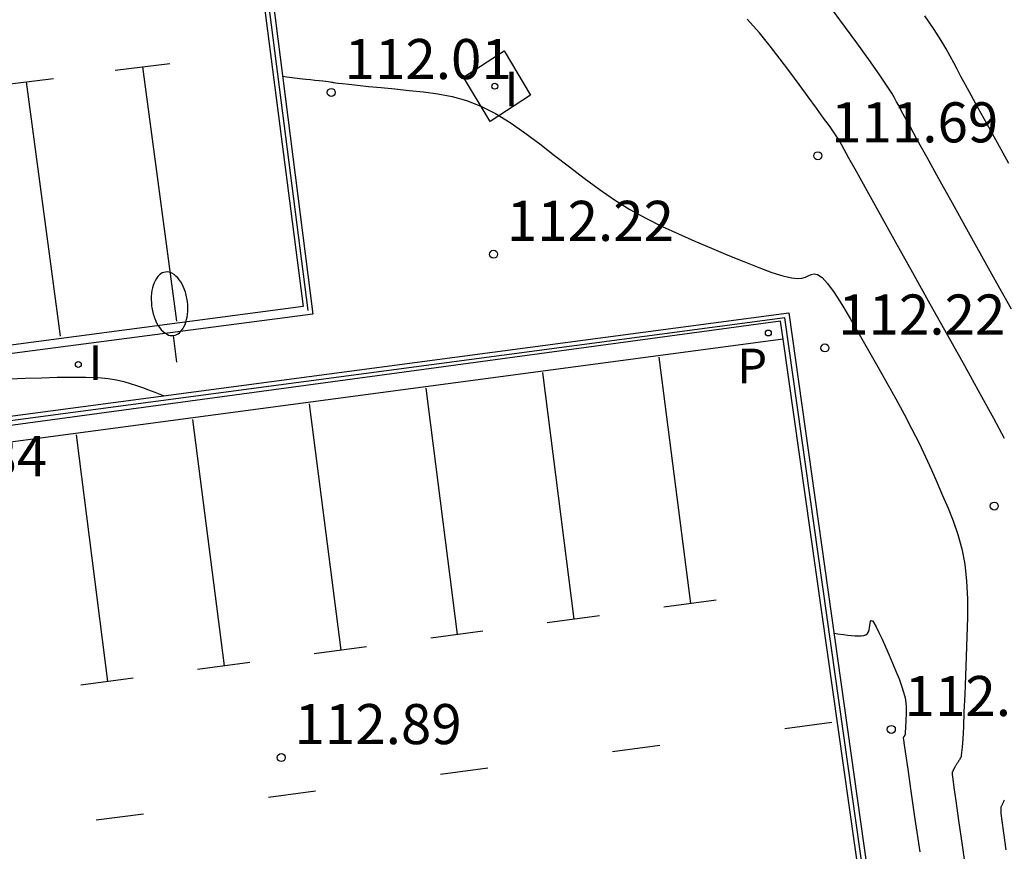
# Model space of a CAD drawing. Units: metres. Extents: x 582717 to 582822, y 4793385 to 4793560.
# Drawn here: x 582794 to 582812, y 4793506 to 4793521 of the extents above; entities that cross this region are included whole.
import ezdxf

# ---------------------------------------------------------------- set-up
doc = ezdxf.new("R2010")
doc.units = ezdxf.units.M
doc.header["$LTSCALE"] = 2
doc.layers.get('0').update_dxf_attribs({"linetype": 'CONTINUOUS'})
for name, color, linetype in [('020104', 34, 'CONTINUOUS'), ('020204', 9, 'CONTINUOUS'), ('020308', 9, 'CONTINUOUS'), ('060106', 9, 'CONTINUOUS'), ('060113', 4, 'CONTINUOUS'), ('070105', 6, 'CONTINUOUS'), ('100112', 9, 'CONTINUOUS'), ('210205', 4, 'CONTINUOUS'), ('210305', 4, 'CONTINUOUS'), ('250202', 9, 'CONTINUOUS'), ('260101', 9, 'CONTINUOUS'), ('270204', 9, 'CONTINUOUS'), ('270304', 9, 'CONTINUOUS')]:
    doc.layers.add(name, color=color, linetype=linetype)
doc.layers.add('020105', color=24, linetype='CONTINUOUS', lineweight=30)
doc.styles.add('ROMANS', font='ROMANS')
doc.styles.get("Standard").update_dxf_attribs({"font": 'ROMANS.SHX'})

# ---------------------------------------------------------------- blocks, each defined once
blk = doc.blocks.new('COTAPU')
blk.add_circle((0, 0), 0.075)
blk = doc.blocks.new('FAREDI')
blk.add_line((0, 0), (0.5, 0))
blk.add_lwpolyline([(0.5, 0, 0.159986), (0.538, -0.117, 0.106322), (0.675, -0.238, 0.071006), (0.858, -0.309, 0.057309), (1.099, -0.337, 0.057309), (1.339, -0.309, 0.071006), (1.522, -0.238, 0.106322), (1.659, -0.117, 0.159986), (1.697, 0, 0.159986), (1.659, 0.117, 0.106322), (1.522, 0.238, 0.071006), (1.339, 0.309, 0.057309), (1.099, 0.337, 0.057309), (0.858, 0.309, 0.071006), (0.675, 0.238, 0.106322), (0.538, 0.117, 0.159986)], format="xyb", close=True)
blk = doc.blocks.new('REIND')
blk.add_circle((0, 0), 0.055)
blk = doc.blocks.new('PLUVI3')
blk.add_circle((0, 0), 0.055)

msp = doc.modelspace()

# ---------------------------------------------------------------- linework, layer by layer
at = {"layer": '020104'}
for points in [[(582812.077, 4793515.645, 111), (582811.805, 4793516.135, 111), (582811.524, 4793516.641, 111), (582811.524, 4793516.641, 111), (582811.243, 4793517.146, 111), (582810.971, 4793517.633, 111), (582810.72, 4793518.085, 111), (582810.498, 4793518.485, 111), (582810.315, 4793518.815, 111), (582810.315, 4793518.815, 111), (582810.179, 4793519.062, 111), (582810.082, 4793519.239, 111), (582810.014, 4793519.364, 111), (582809.967, 4793519.454, 111), (582809.929, 4793519.526, 111), (582809.929, 4793519.526, 111), (582809.89, 4793519.598, 111), (582809.836, 4793519.69, 111), (582809.753, 4793519.82, 111), (582809.626, 4793520.008, 111), (582809.439, 4793520.274, 111), (582809.439, 4793520.274, 111), (582809.183, 4793520.629, 111), (582808.868, 4793521.062, 111), (582808.509, 4793521.552, 111)], [(582811.948, 4793513.231, 111.5), (582811.745, 4793513.603, 111.5), (582811.491, 4793514.062, 111.5), (582811.201, 4793514.585, 111.5), (582810.886, 4793515.152, 111.5), (582810.558, 4793515.74, 111.5), (582810.558, 4793515.74, 111.5), (582810.231, 4793516.328, 111.5), (582809.916, 4793516.893, 111.5), (582809.627, 4793517.413, 111.5), (582809.377, 4793517.863, 111.5), (582809.177, 4793518.222, 111.5), (582809.177, 4793518.222, 111.5), (582809.037, 4793518.474, 111.5), (582808.948, 4793518.635, 111.5), (582808.898, 4793518.726, 111.5), (582808.873, 4793518.772, 111.5), (582808.861, 4793518.795, 111.5), (582808.861, 4793518.795, 111.5), (582808.85, 4793518.815, 111.5), (582808.832, 4793518.845, 111.5), (582808.801, 4793518.892, 111.5), (582808.75, 4793518.965, 111.5), (582808.672, 4793519.074, 111.5), (582808.672, 4793519.074, 111.5), (582808.564, 4793519.223, 111.5), (582808.429, 4793519.408, 111.5), (582808.273, 4793519.62, 111.5), (582808.105, 4793519.849, 111.5), (582807.93, 4793520.087, 111.5), (582807.93, 4793520.087, 111.5), (582807.752, 4793520.326, 111.5), (582807.566, 4793520.568, 111.5), (582807.363, 4793520.815, 111.5), (582807.135, 4793521.069, 111.5)], [(582812.026, 4793518.373, 110.5), (582811.812, 4793518.758, 110.5), (582811.619, 4793519.107, 110.5), (582811.454, 4793519.407, 110.5), (582811.454, 4793519.407, 110.5), (582811.321, 4793519.65, 110.5), (582811.215, 4793519.844, 110.5), (582811.131, 4793520.002, 110.5), (582811.06, 4793520.136, 110.5), (582810.997, 4793520.257, 110.5), (582810.997, 4793520.257, 110.5), (582810.932, 4793520.378, 110.5), (582810.857, 4793520.514, 110.5), (582810.759, 4793520.676, 110.5), (582810.629, 4793520.879, 110.5), (582810.454, 4793521.137, 110.5)], [(582798.446, 4793520.005, 112), (582798.525, 4793519.995, 112), (582798.772, 4793519.964, 112), (582798.881, 4793519.951, 112), (582798.881, 4793519.951, 112), (582798.968, 4793519.942, 112), (582799.051, 4793519.933, 112), (582799.129, 4793519.924, 112), (582799.198, 4793519.916, 112), (582799.256, 4793519.91, 112), (582799.256, 4793519.91, 112), (582799.301, 4793519.904, 112), (582799.334, 4793519.899, 112), (582799.359, 4793519.895, 112), (582799.378, 4793519.892, 112), (582799.394, 4793519.889, 112), (582799.394, 4793519.889, 112), (582799.412, 4793519.886, 112), (582799.439, 4793519.881, 112), (582799.487, 4793519.875, 112), (582799.565, 4793519.866, 112), (582799.683, 4793519.854, 112), (582799.683, 4793519.854, 112), (582799.848, 4793519.836, 112), (582800.054, 4793519.815, 112), (582800.289, 4793519.792, 112), (582800.545, 4793519.766, 112), (582800.811, 4793519.739, 112), (582800.811, 4793519.739, 112), (582801.079, 4793519.711, 112), (582801.347, 4793519.675, 112), (582801.615, 4793519.624, 112), (582801.885, 4793519.551, 112), (582802.156, 4793519.447, 112), (582802.156, 4793519.447, 112), (582802.429, 4793519.307, 112), (582802.704, 4793519.138, 112), (582802.979, 4793518.945, 112), (582803.255, 4793518.738, 112), (582803.532, 4793518.523, 112), (582803.532, 4793518.523, 112), (582803.809, 4793518.307, 112), (582804.087, 4793518.095, 112), (582804.368, 4793517.889, 112), (582804.653, 4793517.694, 112), (582804.943, 4793517.513, 112), (582804.943, 4793517.513, 112), (582805.24, 4793517.347, 112), (582805.542, 4793517.196, 112), (582805.848, 4793517.055, 112), (582806.157, 4793516.92, 112), (582806.467, 4793516.79, 112), (582806.467, 4793516.79, 112), (582806.775, 4793516.66, 112), (582807.074, 4793516.537, 112), (582807.351, 4793516.427, 112), (582807.598, 4793516.335, 112), (582807.803, 4793516.269, 112), (582807.803, 4793516.269, 112), (582807.96, 4793516.232, 112), (582808.075, 4793516.22, 112), (582808.159, 4793516.227, 112), (582808.223, 4793516.246, 112), (582808.276, 4793516.272, 112), (582808.276, 4793516.272, 112), (582808.328, 4793516.297, 112), (582808.385, 4793516.308, 112), (582808.452, 4793516.293, 112), (582808.534, 4793516.237, 112), (582808.635, 4793516.129, 112), (582808.635, 4793516.129, 112), (582808.759, 4793515.958, 112), (582808.903, 4793515.734, 112), (582809.062, 4793515.47, 112), (582809.23, 4793515.18, 112), (582809.404, 4793514.876, 112), (582809.404, 4793514.876, 112), (582809.578, 4793514.571, 112), (582809.748, 4793514.268, 112), (582809.914, 4793513.971, 112), (582810.07, 4793513.682, 112), (582810.215, 4793513.404, 112), (582810.215, 4793513.404, 112), (582810.347, 4793513.139, 112), (582810.467, 4793512.886, 112), (582810.579, 4793512.641, 112), (582810.685, 4793512.401, 112), (582810.788, 4793512.165, 112), (582810.788, 4793512.165, 112), (582810.89, 4793511.928, 112), (582810.988, 4793511.685, 112), (582811.075, 4793511.432, 112), (582811.149, 4793511.164, 112), (582811.204, 4793510.875, 112), (582811.204, 4793510.875, 112), (582811.238, 4793510.561, 112), (582811.252, 4793510.227, 112), (582811.253, 4793509.877, 112), (582811.244, 4793509.517, 112), (582811.23, 4793509.151, 112), (582811.23, 4793509.151, 112), (582811.216, 4793508.787, 112), (582811.202, 4793508.437, 112), (582811.188, 4793508.115, 112), (582811.176, 4793507.835, 112), (582811.164, 4793507.612, 112), (582811.164, 4793507.612, 112), (582811.153, 4793507.454, 112), (582811.143, 4793507.353, 112), (582811.134, 4793507.294, 112), (582811.126, 4793507.263, 112), (582811.117, 4793507.246, 112), (582811.117, 4793507.246, 112), (582811.109, 4793507.232, 112), (582811.101, 4793507.217, 112), (582811.093, 4793507.203, 112), (582811.085, 4793507.19, 112), (582811.077, 4793507.177, 112), (582811.077, 4793507.177, 112), (582811.07, 4793507.166, 112), (582811.063, 4793507.155, 112), (582811.056, 4793507.144, 112), (582811.05, 4793507.134, 112), (582811.043, 4793507.124, 112), (582811.043, 4793507.124, 112), (582811.037, 4793507.114, 112), (582811.031, 4793507.104, 112), (582811.025, 4793507.095, 112), (582811.019, 4793507.086, 112), (582811.014, 4793507.077, 112), (582811.014, 4793507.077, 112), (582811.01, 4793507.07, 112), (582811.006, 4793507.063, 112), (582811.002, 4793507.056, 112), (582810.999, 4793507.05, 112), (582810.997, 4793507.044, 112), (582810.997, 4793507.044, 112), (582810.994, 4793507.038, 112), (582810.991, 4793507.032, 112), (582810.988, 4793507.026, 112), (582810.985, 4793507.02, 112), (582810.982, 4793507.014, 112), (582810.982, 4793507.014, 112), (582810.98, 4793507.008, 112), (582810.977, 4793507.002, 112), (582810.974, 4793506.996, 112), (582810.972, 4793506.991, 112), (582810.969, 4793506.985, 112), (582810.969, 4793506.985, 112), (582810.967, 4793506.975, 112), (582810.969, 4793506.94, 112), (582810.978, 4793506.858, 112), (582810.998, 4793506.702, 112), (582811.033, 4793506.449, 112), (582811.033, 4793506.449, 112), (582811.084, 4793506.083, 112), (582811.151, 4793505.619, 112), (582811.229, 4793505.083, 112)], [(582811.974, 4793505.535, 111.5), (582811.93, 4793505.854, 111.5), (582811.93, 4793505.854, 111.5), (582811.901, 4793506.076, 111.5), (582811.886, 4793506.214, 111.5), (582811.88, 4793506.291, 111.5), (582811.881, 4793506.325, 111.5), (582811.885, 4793506.34, 111.5), (582811.885, 4793506.34, 111.5), (582811.89, 4793506.35, 111.5), (582811.895, 4793506.361, 111.5), (582811.9, 4793506.372, 111.5), (582811.905, 4793506.382, 111.5), (582811.909, 4793506.393, 111.5), (582811.909, 4793506.393, 111.5), (582811.914, 4793506.404, 111.5), (582811.92, 4793506.415, 111.5), (582811.925, 4793506.425, 111.5), (582811.93, 4793506.436, 111.5), (582811.935, 4793506.447, 111.5), (582811.935, 4793506.447, 111.5), (582811.94, 4793506.458, 111.5), (582811.946, 4793506.469, 111.5)]]:
    msp.add_polyline3d(points, dxfattribs=at)
at = {"layer": '020105'}
for points in [[(582793.333, 4793514.345, 112.5), (582793.636, 4793514.355, 112.5), (582793.636, 4793514.355, 112.5), (582793.939, 4793514.365, 112.5), (582794.234, 4793514.373, 112.5), (582794.513, 4793514.377, 112.5), (582794.77, 4793514.376, 112.5), (582794.996, 4793514.367, 112.5), (582794.996, 4793514.367, 112.5), (582795.185, 4793514.349, 112.5), (582795.344, 4793514.323, 112.5), (582795.48, 4793514.292, 112.5), (582795.6, 4793514.256, 112.5), (582795.713, 4793514.219, 112.5), (582795.713, 4793514.219, 112.5), (582795.825, 4793514.182, 112.5), (582795.939, 4793514.141, 112.5), (582796.058, 4793514.097, 112.5), (582796.184, 4793514.045, 112.5), (582796.225, 4793514.026, 112.5)], [(582808.759, 4793509.585, 112.5), (582808.832, 4793509.574, 112.5), (582808.937, 4793509.56, 112.5), (582809.016, 4793509.551, 112.5), (582809.082, 4793509.545, 112.5), (582809.082, 4793509.545, 112.5), (582809.146, 4793509.54, 112.5), (582809.208, 4793509.537, 112.5), (582809.265, 4793509.538, 112.5), (582809.314, 4793509.544, 112.5), (582809.354, 4793509.558, 112.5), (582809.354, 4793509.558, 112.5), (582809.384, 4793509.581, 112.5), (582809.403, 4793509.612, 112.5), (582809.416, 4793509.648, 112.5), (582809.424, 4793509.688, 112.5), (582809.429, 4793509.73, 112.5), (582809.429, 4793509.73, 112.5), (582809.434, 4793509.771, 112.5), (582809.442, 4793509.804, 112.5), (582809.455, 4793509.822, 112.5), (582809.475, 4793509.816, 112.5), (582809.505, 4793509.779, 112.5), (582809.505, 4793509.779, 112.5), (582809.547, 4793509.706, 112.5), (582809.598, 4793509.601, 112.5), (582809.656, 4793509.473, 112.5), (582809.72, 4793509.329, 112.5), (582809.786, 4793509.178, 112.5), (582809.786, 4793509.178, 112.5), (582809.852, 4793509.026, 112.5), (582809.915, 4793508.877, 112.5), (582809.973, 4793508.734, 112.5), (582810.022, 4793508.601, 112.5), (582810.06, 4793508.481, 112.5), (582810.06, 4793508.481, 112.5), (582810.086, 4793508.377, 112.5), (582810.1, 4793508.285, 112.5), (582810.106, 4793508.203, 112.5), (582810.106, 4793508.127, 112.5), (582810.104, 4793508.055, 112.5), (582810.104, 4793508.055, 112.5), (582810.101, 4793507.983, 112.5), (582810.098, 4793507.914, 112.5), (582810.096, 4793507.851, 112.5), (582810.093, 4793507.796, 112.5), (582810.091, 4793507.753, 112.5), (582810.091, 4793507.753, 112.5), (582810.089, 4793507.722, 112.5), (582810.087, 4793507.702, 112.5), (582810.085, 4793507.69, 112.5), (582810.083, 4793507.684, 112.5), (582810.082, 4793507.681, 112.5), (582810.082, 4793507.681, 112.5), (582810.08, 4793507.678, 112.5), (582810.078, 4793507.675, 112.5), (582810.077, 4793507.673, 112.5), (582810.075, 4793507.67, 112.5), (582810.074, 4793507.667, 112.5), (582810.074, 4793507.667, 112.5), (582810.072, 4793507.665, 112.5), (582810.071, 4793507.663, 112.5), (582810.07, 4793507.661, 112.5), (582810.068, 4793507.659, 112.5), (582810.067, 4793507.657, 112.5), (582810.067, 4793507.657, 112.5), (582810.066, 4793507.655, 112.5), (582810.065, 4793507.653, 112.5), (582810.063, 4793507.651, 112.5), (582810.062, 4793507.649, 112.5), (582810.061, 4793507.648, 112.5), (582810.061, 4793507.648, 112.5), (582810.061, 4793507.646, 112.5), (582810.06, 4793507.645, 112.5), (582810.059, 4793507.644, 112.5), (582810.059, 4793507.642, 112.5), (582810.058, 4793507.641, 112.5), (582810.058, 4793507.641, 112.5), (582810.057, 4793507.64, 112.5), (582810.057, 4793507.639, 112.5), (582810.056, 4793507.638, 112.5), (582810.056, 4793507.637, 112.5), (582810.055, 4793507.635, 112.5), (582810.055, 4793507.635, 112.5), (582810.055, 4793507.634, 112.5), (582810.054, 4793507.633, 112.5), (582810.054, 4793507.632, 112.5), (582810.053, 4793507.631, 112.5), (582810.053, 4793507.63, 112.5), (582810.053, 4793507.63, 112.5), (582810.053, 4793507.624, 112.5), (582810.057, 4793507.59, 112.5), (582810.069, 4793507.501, 112.5), (582810.094, 4793507.328, 112.5), (582810.135, 4793507.044, 112.5), (582810.135, 4793507.044, 112.5), (582810.195, 4793506.63, 112.5), (582810.271, 4793506.105, 112.5), (582810.36, 4793505.496, 112.5)]]:
    msp.add_polyline3d(points, dxfattribs=at)
at = {"layer": '060106'}
for points in [[(582798.928, 4793515.624, 112.33), (582796.995, 4793530.687, 111.373), (582759.609, 4793525.701, 112.181)], [(582786.378, 4793497.385, 113.762), (582794.501, 4793498.463, 113.609), (582793.958, 4793502.599, 113.334), (582797.886, 4793503.084, 113.286), (582798.469, 4793498.968, 113.511), (582809.959, 4793500.48, 113.172), (582807.838, 4793515.486, 112.423), (582792.086, 4793513.388, 112.758), (582792.331, 4793511.564, 112.844), (582788.424, 4793511.063, 112.939), (582788.133, 4793512.884, 112.842), (582773.632, 4793510.954, 113.072), (582761.702, 4793509.361, 113.303)]]:
    msp.add_polyline3d(points, dxfattribs=at)
at = {"layer": '060113'}
msp.add_polyline3d([(582807.804, 4793515.088, 112.304), (582792.513, 4793513.045, 112.639), (582792.721, 4793511.244, 112.72), (582788.117, 4793510.658, 112.813), (582787.827, 4793512.47, 112.723), (582773.696, 4793510.556, 112.956), (582761.678, 4793509.011, 113.182)], dxfattribs=at)
at = {"layer": '070105'}
for points in [[(582759.491, 4793525.78, 111.967), (582797.084, 4793530.795, 111.101), (582797.139, 4793530.328, 111.282), (582799.01, 4793515.553, 112.309), (582761.461, 4793510.64, 113.054)], [(582796.948, 4793530.259, 111.283), (582798.834, 4793515.699, 112.219), (582761.434, 4793510.747, 112.949)], [(582761.618, 4793509.478, 113.147), (582773.771, 4793511.08, 112.927), (582788.227, 4793512.998, 112.722), (582788.522, 4793511.152, 112.732), (582792.22, 4793511.632, 112.748), (582791.988, 4793513.464, 112.657), (582807.916, 4793515.578, 112.073), (582810.046, 4793500.436, 113.15), (582798.373, 4793498.856, 113.425), (582797.8, 4793503.001, 113.283), (582794.047, 4793502.522, 113.34), (582794.562, 4793498.412, 113.521), (582763.62, 4793494.227, 114.153)], [(582807.804, 4793515.088, 112.296), (582807.756, 4793515.425, 112.279), (582792.206, 4793513.314, 112.648), (582792.425, 4793511.476, 112.725), (582788.33, 4793510.963, 112.817), (582788.033, 4793512.756, 112.742), (582773.636, 4793510.877, 112.965), (582761.651, 4793509.229, 113.195)], [(582763.596, 4793494.403, 114.114), (582794.45, 4793498.529, 113.507), (582793.882, 4793502.658, 113.269), (582797.958, 4793503.163, 113.182), (582798.554, 4793499.073, 113.406), (582809.867, 4793500.517, 113.044), (582807.804, 4793515.088, 112.296)]]:
    msp.add_polyline3d(points, dxfattribs=at)
at = {"layer": '100112'}
msp.add_polyline3d([(582802.589, 4793520.48, 111.982), (582803.084, 4793519.65, 112.031), (582802.327, 4793519.155, 112.034), (582801.832, 4793519.985, 111.985)], close=True, dxfattribs=at)
at = {"layer": '260101'}
for points in [[(582795.318, 4793520.118, 111.956), (582796.339, 4793520.245, 111.934)], [(582795.829, 4793520.182, 111.945), (582796.465, 4793515.423, 112.261)], [(582793.141, 4793519.838, 111.999), (582794.161, 4793519.965, 111.977)], [(582793.651, 4793519.902, 111.988), (582794.287, 4793515.143, 112.304)], [(582806.08, 4793510.142, 112.625), (582805.491, 4793514.752, 112.368)], [(582803.9, 4793509.851, 112.669), (582803.311, 4793514.461, 112.412)], [(582801.72, 4793509.559, 112.712), (582801.131, 4793514.169, 112.455)], [(582799.54, 4793509.267, 112.755), (582798.951, 4793513.877, 112.498)], [(582797.36, 4793508.976, 112.799), (582796.771, 4793513.586, 112.542)], [(582795.181, 4793508.684, 112.842), (582794.592, 4793513.294, 112.585)], [(582806.554, 4793510.206, 112.616), (582805.577, 4793510.075, 112.635)], [(582804.374, 4793509.914, 112.659), (582803.397, 4793509.783, 112.678)], [(582802.194, 4793509.623, 112.703), (582801.218, 4793509.492, 112.722)], [(582800.014, 4793509.331, 112.746), (582799.038, 4793509.2, 112.765)], [(582797.834, 4793509.039, 112.789), (582796.858, 4793508.908, 112.808)], [(582795.655, 4793508.747, 112.833), (582794.678, 4793508.617, 112.852)], [(582807.837, 4793507.804, 112.69), (582808.72, 4793507.921, 112.671)], [(582804.619, 4793507.376, 112.758), (582805.501, 4793507.494, 112.739)], [(582801.4, 4793506.948, 112.826), (582802.283, 4793507.066, 112.807)], [(582798.182, 4793506.521, 112.894), (582799.064, 4793506.638, 112.875)], [(582794.963, 4793506.093, 112.962), (582795.846, 4793506.21, 112.943)]]:
    msp.add_polyline3d(points, dxfattribs=at)

# ---------------------------------------------------------------- block references
at = {"layer": '020204'}
for p in [(582799.358, 4793519.701, 112.014), (582808.455, 4793518.517, 111.69), (582802.391, 4793516.674, 112.221), (582808.587, 4793514.922, 112.218), (582811.754, 4793511.965, 111.809), (582809.829, 4793507.787, 112.622), (582798.422, 4793507.261, 112.892)]:
    msp.add_blockref('COTAPU', p, dxfattribs=at)
at = {"layer": '210205'}
msp.add_blockref('PLUVI3', (582807.529, 4793515.201, 112.248), dxfattribs=at)
at = {"layer": '250202', "rotation": 97.25342669524476}
msp.add_blockref('FAREDI', (582796.472, 4793514.658, 112.449), dxfattribs=at)
at = {"layer": '270204'}
for p in [(582802.415, 4793519.817, 112.085), (582794.628, 4793514.614, 112.434)]:
    msp.add_blockref('REIND', p, dxfattribs=at)

# ---------------------------------------------------------------- texts
at = {"layer": '020308'}
for s, p in [('112.01', (582799.608, 4793519.951, 112.014)), ('111.69', (582808.705, 4793518.767, 111.69)), ('112.22', (582802.641, 4793516.924, 112.221)), ('112.22', (582808.837, 4793515.172, 112.218)), ('112.84', (582790.921, 4793512.523, 112.837)), ('112.62', (582810.079, 4793508.037, 112.622)), ('112.89', (582798.672, 4793507.511, 112.892))]:
    msp.add_text(s, height=0.75, dxfattribs=at).set_placement(p)
at = {"layer": '210305', "style": 'ROMANS'}
msp.add_text('P', height=0.65, dxfattribs=at).set_placement((582806.947, 4793514.259, 112.248))
at = {"layer": '270304', "style": 'ROMANS'}
for p in [(582802.596, 4793519.443, 112.085), (582794.82, 4793514.322, 112.434)]:
    msp.add_text('I', height=0.65, dxfattribs=at).set_placement(p)

doc.saveas('drawing.dxf')
